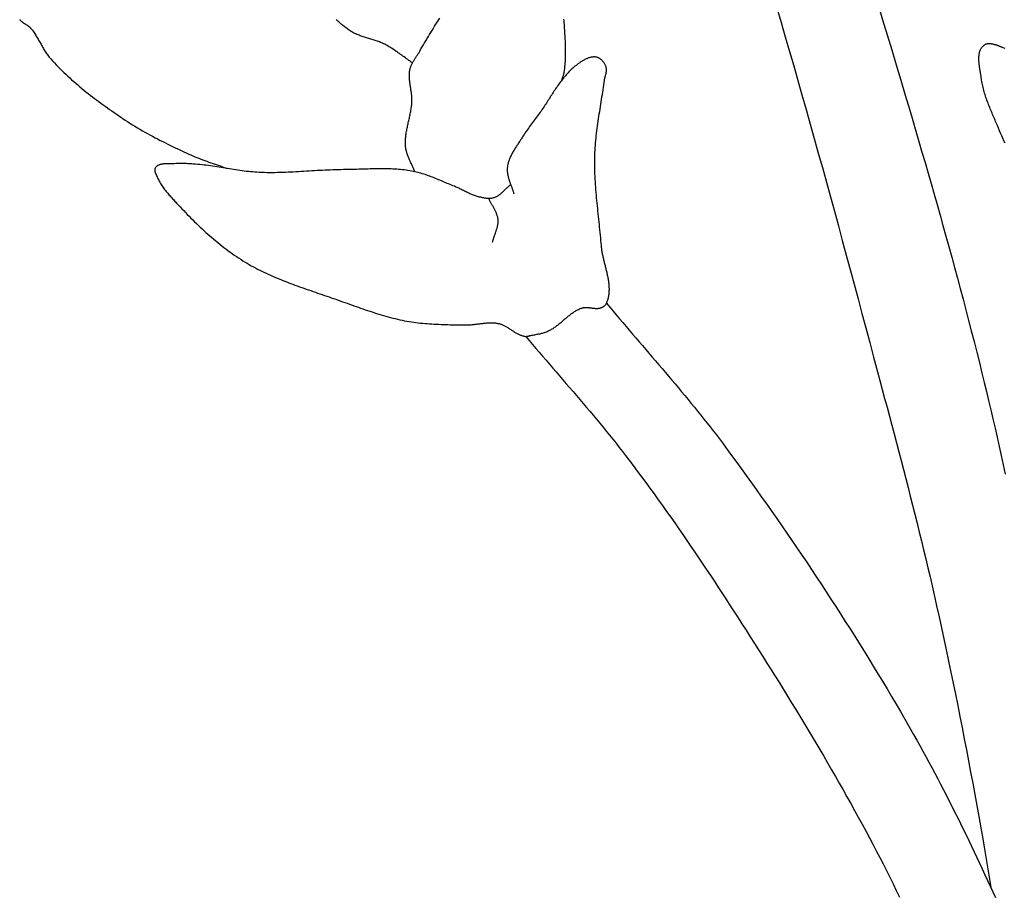
# Model space of a CAD drawing. Units: millimetres. Extents: x -395 to 256, y -254 to 303.
# Drawn here: x 71 to 96, y -23 to -2 of the extents above; entities that cross this region are included whole.
import ezdxf

# ---------------------------------------------------------------- set-up
doc = ezdxf.new("R2010")
doc.units = ezdxf.units.MM
doc.layers.add('Vector Layer 1', color=7, linetype='Continuous', lineweight=30)

msp = doc.modelspace()

# ---------------------------------------------------------------- linework, layer by layer
at = {"layer": 'Vector Layer 1', "color": 18, "lineweight": 30, "true_color": 0x000000, "extrusion": (0, 0, -1)}
for points in [[(-90.292, -1.223), (-90.399, -1.587), (-90.505, -1.951), (-90.611, -2.315), (-90.716, -2.68), (-90.82, -3.044), (-90.924, -3.409), (-91.027, -3.774), (-91.13, -4.139), (-91.233, -4.504), (-91.334, -4.87), (-91.436, -5.235), (-91.537, -5.601), (-91.637, -5.966), (-91.738, -6.332), (-91.837, -6.698), (-91.937, -7.064), (-92.036, -7.43), (-92.135, -7.796), (-92.234, -8.163), (-92.332, -8.529), (-92.43, -8.895), (-92.528, -9.262), (-92.626, -9.628), (-92.724, -9.995), (-92.821, -10.361), (-92.821, -10.361), (-92.881, -10.585), (-92.94, -10.808), (-93, -11.031), (-93.059, -11.255), (-93.118, -11.478), (-93.178, -11.702), (-93.237, -11.925), (-93.296, -12.149), (-93.355, -12.373), (-93.413, -12.596), (-93.471, -12.82), (-93.529, -13.044), (-93.587, -13.268), (-93.644, -13.492), (-93.701, -13.716), (-93.758, -13.94), (-93.814, -14.164), (-93.869, -14.389), (-93.924, -14.613), (-93.979, -14.838), (-94.033, -15.063), (-94.086, -15.288), (-94.139, -15.513), (-94.191, -15.738), (-94.242, -15.964), (-94.242, -15.964), (-94.305, -16.241), (-94.366, -16.519), (-94.427, -16.796), (-94.488, -17.074), (-94.547, -17.352), (-94.606, -17.631), (-94.664, -17.909), (-94.722, -18.188), (-94.779, -18.466), (-94.835, -18.745), (-94.891, -19.024), (-94.946, -19.303), (-95, -19.582), (-95.054, -19.861), (-95.107, -20.141), (-95.159, -20.42), (-95.211, -20.7), (-95.263, -20.98), (-95.313, -21.259), (-95.364, -21.539), (-95.413, -21.819), (-95.462, -22.099), (-95.462, -22.099), (-95.497, -22.302), (-95.532, -22.504), (-95.566, -22.706), (-95.6, -22.908), (-95.634, -23.109), (-95.667, -23.311)], [(-92.834, -1.145), (-92.95, -1.523), (-93.064, -1.9), (-93.179, -2.278), (-93.292, -2.656), (-93.405, -3.034), (-93.518, -3.413), (-93.63, -3.791), (-93.63, -3.791), (-93.707, -4.054), (-93.784, -4.317), (-93.861, -4.58), (-93.937, -4.844), (-94.014, -5.107), (-94.09, -5.37), (-94.165, -5.634), (-94.24, -5.897), (-94.315, -6.161), (-94.39, -6.425), (-94.464, -6.689), (-94.537, -6.953), (-94.61, -7.217), (-94.683, -7.482), (-94.755, -7.746), (-94.827, -8.011), (-94.898, -8.275), (-94.968, -8.54), (-95.038, -8.805), (-95.108, -9.071), (-95.176, -9.336), (-95.244, -9.601), (-95.312, -9.867), (-95.378, -10.133), (-95.444, -10.399), (-95.444, -10.399), (-95.501, -10.629), (-95.556, -10.858), (-95.611, -11.088), (-95.665, -11.318), (-95.719, -11.548), (-95.772, -11.779), (-95.824, -12.009), (-95.876, -12.24), (-95.927, -12.47), (-95.978, -12.701), (-96.029, -12.932)], [(-81.204, -5.338), (-81.196, -5.318), (-81.188, -5.297), (-81.179, -5.277), (-81.17, -5.256), (-81.161, -5.236), (-81.152, -5.216), (-81.143, -5.196), (-81.133, -5.176), (-81.124, -5.156), (-81.114, -5.136), (-81.104, -5.115), (-81.095, -5.095), (-81.085, -5.075), (-81.076, -5.055), (-81.067, -5.035), (-81.058, -5.015), (-81.049, -4.994), (-81.04, -4.974), (-81.032, -4.953), (-81.024, -4.933), (-81.017, -4.912), (-81.009, -4.891), (-81.003, -4.87), (-80.996, -4.849), (-80.99, -4.828), (-80.985, -4.806), (-80.981, -4.785), (-80.976, -4.763), (-80.973, -4.741), (-80.97, -4.718), (-80.97, -4.718), (-80.968, -4.691), (-80.966, -4.663), (-80.965, -4.635), (-80.964, -4.608), (-80.965, -4.58), (-80.966, -4.552), (-80.967, -4.524), (-80.969, -4.497), (-80.972, -4.469), (-80.975, -4.441), (-80.978, -4.413), (-80.982, -4.385), (-80.987, -4.357), (-80.991, -4.329), (-80.996, -4.301), (-81.002, -4.273), (-81.007, -4.245), (-81.013, -4.217), (-81.019, -4.189), (-81.025, -4.161), (-81.031, -4.133), (-81.037, -4.105), (-81.044, -4.077), (-81.05, -4.049), (-81.057, -4.021), (-81.063, -3.992), (-81.069, -3.964), (-81.075, -3.936), (-81.081, -3.908), (-81.087, -3.88), (-81.092, -3.852), (-81.098, -3.824), (-81.103, -3.796), (-81.107, -3.767), (-81.111, -3.739), (-81.115, -3.711), (-81.119, -3.683), (-81.122, -3.655), (-81.124, -3.627), (-81.126, -3.599), (-81.128, -3.571), (-81.128, -3.571), (-81.128, -3.549), (-81.128, -3.526), (-81.128, -3.504), (-81.127, -3.482), (-81.126, -3.46), (-81.124, -3.438), (-81.122, -3.415), (-81.12, -3.393), (-81.117, -3.371), (-81.114, -3.349), (-81.111, -3.327), (-81.108, -3.305), (-81.104, -3.283), (-81.101, -3.261), (-81.097, -3.238), (-81.094, -3.216), (-81.09, -3.194), (-81.087, -3.172), (-81.083, -3.15), (-81.08, -3.128), (-81.077, -3.106), (-81.074, -3.084), (-81.072, -3.062), (-81.069, -3.04), (-81.067, -3.018), (-81.065, -2.996), (-81.064, -2.974), (-81.063, -2.952), (-81.063, -2.93), (-81.063, -2.908), (-81.064, -2.886), (-81.065, -2.864), (-81.067, -2.842), (-81.069, -2.82), (-81.072, -2.798), (-81.076, -2.776), (-81.081, -2.754), (-81.081, -2.754), (-81.085, -2.736), (-81.091, -2.718), (-81.096, -2.7), (-81.103, -2.683), (-81.11, -2.666), (-81.118, -2.649), (-81.126, -2.632), (-81.134, -2.615), (-81.143, -2.598), (-81.152, -2.582), (-81.162, -2.565), (-81.172, -2.549), (-81.182, -2.533), (-81.192, -2.517), (-81.202, -2.501), (-81.213, -2.484), (-81.224, -2.468), (-81.234, -2.452), (-81.245, -2.436), (-81.256, -2.42), (-81.266, -2.404), (-81.277, -2.388), (-81.287, -2.372), (-81.297, -2.356), (-81.307, -2.339), (-81.316, -2.323), (-81.326, -2.306), (-81.326, -2.306), (-81.355, -2.254), (-81.385, -2.201), (-81.416, -2.149), (-81.446, -2.097), (-81.477, -2.045), (-81.508, -1.993), (-81.54, -1.941), (-81.571, -1.889), (-81.603, -1.838), (-81.634, -1.786), (-81.666, -1.734), (-81.698, -1.683), (-81.73, -1.631), (-81.762, -1.58), (-81.794, -1.528), (-81.826, -1.477)], [(-84.938, -1.504), (-84.941, -1.55), (-84.944, -1.596), (-84.947, -1.642), (-84.95, -1.688), (-84.953, -1.733), (-84.956, -1.779), (-84.959, -1.825), (-84.962, -1.871), (-84.965, -1.917), (-84.967, -1.963), (-84.97, -2.008), (-84.972, -2.054), (-84.974, -2.1), (-84.975, -2.146), (-84.976, -2.192), (-84.977, -2.238), (-84.978, -2.284), (-84.978, -2.33), (-84.978, -2.375), (-84.977, -2.421), (-84.976, -2.467), (-84.974, -2.513), (-84.972, -2.559), (-84.969, -2.605), (-84.966, -2.651), (-84.962, -2.697), (-84.957, -2.743), (-84.952, -2.789), (-84.946, -2.834), (-84.946, -2.834), (-84.943, -2.85), (-84.94, -2.866), (-84.936, -2.881), (-84.932, -2.897), (-84.927, -2.912), (-84.923, -2.928), (-84.917, -2.943), (-84.912, -2.958), (-84.907, -2.974), (-84.901, -2.989), (-84.896, -3.004), (-84.891, -3.02), (-84.885, -3.035), (-84.881, -3.05)], [(-96.023, -4.623), (-95.996, -4.56), (-95.968, -4.497), (-95.941, -4.433), (-95.913, -4.369), (-95.886, -4.306), (-95.86, -4.242), (-95.833, -4.179), (-95.833, -4.179), (-95.818, -4.144), (-95.803, -4.109), (-95.788, -4.074), (-95.773, -4.038), (-95.758, -4.003), (-95.743, -3.968), (-95.728, -3.933), (-95.712, -3.898), (-95.697, -3.863), (-95.682, -3.827), (-95.668, -3.792), (-95.653, -3.757), (-95.638, -3.721), (-95.624, -3.686), (-95.61, -3.65), (-95.596, -3.615), (-95.583, -3.579), (-95.57, -3.543), (-95.557, -3.507), (-95.544, -3.472), (-95.532, -3.436), (-95.521, -3.4), (-95.51, -3.364), (-95.499, -3.328), (-95.489, -3.292), (-95.479, -3.255), (-95.47, -3.219), (-95.462, -3.183), (-95.454, -3.146), (-95.447, -3.11), (-95.44, -3.073), (-95.435, -3.037), (-95.43, -3), (-95.43, -3), (-95.428, -2.984), (-95.426, -2.969), (-95.423, -2.953), (-95.421, -2.937), (-95.419, -2.921), (-95.416, -2.905), (-95.413, -2.889), (-95.411, -2.872), (-95.408, -2.856), (-95.405, -2.839), (-95.402, -2.822), (-95.399, -2.805), (-95.397, -2.789), (-95.394, -2.772), (-95.391, -2.755), (-95.389, -2.738), (-95.386, -2.721), (-95.383, -2.703), (-95.381, -2.686), (-95.379, -2.669), (-95.377, -2.652), (-95.375, -2.635), (-95.373, -2.618), (-95.371, -2.601), (-95.37, -2.585), (-95.369, -2.568), (-95.368, -2.551), (-95.367, -2.534), (-95.366, -2.518), (-95.366, -2.502), (-95.366, -2.485), (-95.367, -2.469), (-95.367, -2.453), (-95.368, -2.438), (-95.37, -2.422), (-95.371, -2.406), (-95.373, -2.391), (-95.376, -2.376), (-95.379, -2.361), (-95.382, -2.347), (-95.386, -2.332), (-95.39, -2.318), (-95.394, -2.304), (-95.4, -2.291), (-95.405, -2.277), (-95.411, -2.264), (-95.418, -2.252), (-95.425, -2.239), (-95.433, -2.227), (-95.441, -2.216), (-95.45, -2.204), (-95.459, -2.193), (-95.47, -2.182), (-95.48, -2.172), (-95.492, -2.162), (-95.504, -2.153), (-95.504, -2.153), (-95.513, -2.146), (-95.522, -2.141), (-95.532, -2.136), (-95.542, -2.131), (-95.552, -2.128), (-95.563, -2.125), (-95.573, -2.122), (-95.584, -2.12), (-95.596, -2.118), (-95.607, -2.118), (-95.619, -2.117), (-95.631, -2.117), (-95.643, -2.117), (-95.655, -2.118), (-95.667, -2.119), (-95.679, -2.121), (-95.692, -2.123), (-95.704, -2.125), (-95.717, -2.128), (-95.73, -2.131), (-95.742, -2.134), (-95.755, -2.137), (-95.768, -2.141), (-95.781, -2.145), (-95.793, -2.149), (-95.806, -2.153), (-95.819, -2.157), (-95.831, -2.161), (-95.844, -2.166), (-95.856, -2.17), (-95.868, -2.175), (-95.88, -2.179), (-95.892, -2.184), (-95.904, -2.188), (-95.916, -2.193), (-95.927, -2.197), (-95.938, -2.202), (-95.938, -2.202), (-95.966, -2.213), (-95.993, -2.224), (-96.02, -2.237)], [(-83.054, -6.01), (-83.062, -6.026), (-83.069, -6.043), (-83.077, -6.059), (-83.086, -6.076), (-83.094, -6.092), (-83.103, -6.108), (-83.111, -6.124), (-83.12, -6.14), (-83.129, -6.156), (-83.138, -6.172), (-83.148, -6.188), (-83.157, -6.204), (-83.166, -6.22), (-83.175, -6.236), (-83.184, -6.252), (-83.192, -6.268), (-83.201, -6.285), (-83.209, -6.301), (-83.217, -6.317), (-83.225, -6.334), (-83.232, -6.35), (-83.24, -6.367), (-83.246, -6.384), (-83.253, -6.401), (-83.258, -6.418), (-83.264, -6.435), (-83.269, -6.452), (-83.273, -6.47), (-83.277, -6.488), (-83.28, -6.506), (-83.282, -6.524), (-83.284, -6.542), (-83.284, -6.542), (-83.285, -6.561), (-83.285, -6.579), (-83.285, -6.598), (-83.284, -6.616), (-83.282, -6.635), (-83.28, -6.653), (-83.277, -6.672), (-83.274, -6.69), (-83.27, -6.709), (-83.266, -6.727), (-83.261, -6.746), (-83.256, -6.764), (-83.251, -6.782), (-83.245, -6.801), (-83.239, -6.819), (-83.233, -6.838), (-83.227, -6.856), (-83.221, -6.875), (-83.214, -6.893), (-83.208, -6.911), (-83.201, -6.93), (-83.195, -6.948), (-83.188, -6.967), (-83.182, -6.985), (-83.176, -7.003), (-83.169, -7.022), (-83.164, -7.04), (-83.158, -7.059), (-83.152, -7.077), (-83.147, -7.095), (-83.143, -7.114)], [(-86.016, -8.643), (-86.097, -8.74), (-86.178, -8.837), (-86.259, -8.934), (-86.341, -9.031), (-86.423, -9.128), (-86.505, -9.225), (-86.587, -9.321), (-86.669, -9.418), (-86.751, -9.514), (-86.834, -9.61), (-86.916, -9.706), (-86.999, -9.802), (-87.081, -9.899), (-87.164, -9.995), (-87.246, -10.091), (-87.329, -10.187), (-87.411, -10.283), (-87.493, -10.38), (-87.575, -10.476), (-87.657, -10.573), (-87.739, -10.67), (-87.82, -10.767), (-87.902, -10.864), (-87.983, -10.961), (-88.063, -11.059), (-88.144, -11.157), (-88.224, -11.255), (-88.303, -11.353), (-88.383, -11.452), (-88.462, -11.551), (-88.54, -11.65), (-88.618, -11.75), (-88.696, -11.85), (-88.773, -11.95), (-88.849, -12.051), (-88.925, -12.152), (-89.001, -12.254), (-89.001, -12.254), (-89.132, -12.432), (-89.263, -12.611), (-89.393, -12.79), (-89.523, -12.969), (-89.652, -13.149), (-89.781, -13.329), (-89.909, -13.51), (-90.037, -13.691), (-90.164, -13.872), (-90.291, -14.053), (-90.417, -14.235), (-90.543, -14.417), (-90.669, -14.6), (-90.794, -14.783), (-90.918, -14.966), (-91.042, -15.15), (-91.165, -15.334), (-91.288, -15.519), (-91.41, -15.704), (-91.531, -15.889), (-91.652, -16.074), (-91.773, -16.26), (-91.893, -16.446), (-92.012, -16.633), (-92.131, -16.82), (-92.249, -17.007), (-92.367, -17.195), (-92.483, -17.383), (-92.6, -17.572), (-92.715, -17.76), (-92.831, -17.95), (-92.945, -18.139), (-93.059, -18.329), (-93.172, -18.519), (-93.285, -18.71), (-93.396, -18.901), (-93.508, -19.093), (-93.618, -19.284), (-93.728, -19.477), (-93.728, -19.477), (-93.806, -19.614), (-93.883, -19.752), (-93.96, -19.89), (-94.035, -20.029), (-94.111, -20.168), (-94.185, -20.307), (-94.26, -20.446), (-94.333, -20.586), (-94.406, -20.726), (-94.479, -20.867), (-94.551, -21.007), (-94.622, -21.148), (-94.693, -21.289), (-94.764, -21.431), (-94.834, -21.572), (-94.904, -21.714), (-94.974, -21.856), (-95.043, -21.998), (-95.112, -22.14), (-95.181, -22.283), (-95.249, -22.425), (-95.317, -22.568), (-95.385, -22.711), (-95.452, -22.854), (-95.52, -22.997), (-95.587, -23.14), (-95.654, -23.284), (-95.721, -23.427), (-95.788, -23.57)], [(-83.991, -9.476), (-84.074, -9.576), (-84.158, -9.675), (-84.242, -9.775), (-84.326, -9.874), (-84.411, -9.973), (-84.495, -10.072), (-84.58, -10.171), (-84.665, -10.269), (-84.749, -10.368), (-84.834, -10.466), (-84.919, -10.565), (-85.004, -10.664), (-85.089, -10.762), (-85.173, -10.861), (-85.258, -10.96), (-85.342, -11.059), (-85.427, -11.158), (-85.511, -11.257), (-85.595, -11.356), (-85.678, -11.456), (-85.762, -11.556), (-85.845, -11.656), (-85.927, -11.756), (-86.01, -11.857), (-86.092, -11.958), (-86.173, -12.059), (-86.254, -12.16), (-86.335, -12.262), (-86.415, -12.365), (-86.494, -12.468), (-86.573, -12.571), (-86.573, -12.571), (-86.681, -12.714), (-86.788, -12.857), (-86.895, -13), (-87.001, -13.144), (-87.106, -13.288), (-87.211, -13.433), (-87.316, -13.578), (-87.42, -13.723), (-87.523, -13.869), (-87.626, -14.015), (-87.729, -14.162), (-87.831, -14.308), (-87.932, -14.455), (-88.034, -14.603), (-88.134, -14.751), (-88.235, -14.898), (-88.335, -15.047), (-88.435, -15.195), (-88.534, -15.344), (-88.633, -15.493), (-88.731, -15.642), (-88.83, -15.791), (-88.928, -15.941), (-89.025, -16.091), (-89.123, -16.241), (-89.22, -16.391), (-89.317, -16.541), (-89.413, -16.691), (-89.413, -16.691), (-89.519, -16.856), (-89.624, -17.021), (-89.729, -17.186), (-89.834, -17.351), (-89.939, -17.516), (-90.043, -17.682), (-90.147, -17.848), (-90.251, -18.013), (-90.355, -18.18), (-90.458, -18.346), (-90.561, -18.512), (-90.664, -18.679), (-90.766, -18.846), (-90.868, -19.013), (-90.969, -19.18), (-91.07, -19.348), (-91.171, -19.516), (-91.271, -19.684), (-91.371, -19.852), (-91.47, -20.021), (-91.568, -20.19), (-91.667, -20.359), (-91.764, -20.529), (-91.861, -20.699), (-91.958, -20.869), (-92.054, -21.039), (-92.149, -21.21), (-92.244, -21.381), (-92.338, -21.553), (-92.432, -21.725), (-92.524, -21.897), (-92.617, -22.069), (-92.617, -22.069), (-92.703, -22.233), (-92.79, -22.398), (-92.875, -22.563), (-92.96, -22.728), (-93.044, -22.893), (-93.128, -23.059), (-93.211, -23.225), (-93.293, -23.392), (-93.375, -23.558)]]:
    msp.add_lwpolyline(points, dxfattribs=at)
at = {"layer": 'Vector Layer 1', "color": 18, "lineweight": 30, "true_color": 0x000000}
for points in [[(71.277, -1.514), (71.283, -1.522), (71.29, -1.53), (71.297, -1.538), (71.304, -1.546), (71.312, -1.553), (71.32, -1.56), (71.329, -1.567), (71.338, -1.574), (71.347, -1.581), (71.356, -1.587), (71.365, -1.594), (71.375, -1.6), (71.384, -1.607), (71.394, -1.613), (71.404, -1.619), (71.414, -1.625), (71.424, -1.631), (71.434, -1.638), (71.444, -1.644), (71.454, -1.65), (71.463, -1.657), (71.473, -1.663), (71.483, -1.67), (71.492, -1.676), (71.501, -1.683), (71.51, -1.69), (71.519, -1.697), (71.527, -1.705), (71.536, -1.712), (71.544, -1.72), (71.551, -1.728), (71.558, -1.736), (71.558, -1.736), (71.577, -1.759), (71.595, -1.782), (71.612, -1.806), (71.629, -1.83), (71.646, -1.854), (71.662, -1.879), (71.678, -1.904), (71.693, -1.929), (71.709, -1.954), (71.724, -1.98), (71.739, -2.006), (71.753, -2.032), (71.768, -2.057), (71.783, -2.083), (71.797, -2.109), (71.812, -2.135), (71.827, -2.161), (71.841, -2.187), (71.856, -2.213), (71.871, -2.239), (71.886, -2.264), (71.902, -2.289), (71.918, -2.315), (71.934, -2.339), (71.95, -2.364), (71.967, -2.388), (71.984, -2.412), (72.002, -2.435), (72.02, -2.458), (72.038, -2.481), (72.058, -2.503), (72.058, -2.503), (72.103, -2.553), (72.148, -2.603), (72.195, -2.651), (72.242, -2.7), (72.289, -2.748), (72.337, -2.795), (72.385, -2.842), (72.434, -2.889), (72.483, -2.935), (72.532, -2.98), (72.582, -3.025), (72.633, -3.07), (72.683, -3.114), (72.734, -3.158), (72.786, -3.201), (72.838, -3.244), (72.89, -3.287), (72.942, -3.329), (72.995, -3.371), (73.048, -3.413), (73.102, -3.454), (73.155, -3.495), (73.209, -3.535), (73.263, -3.575), (73.317, -3.615), (73.372, -3.655), (73.426, -3.694), (73.481, -3.733), (73.536, -3.772), (73.591, -3.811), (73.647, -3.849), (73.702, -3.887), (73.758, -3.925), (73.813, -3.963), (73.869, -4.001), (73.925, -4.038), (73.925, -4.038), (73.985, -4.078), (74.046, -4.118), (74.108, -4.156), (74.169, -4.195), (74.232, -4.232), (74.294, -4.269), (74.357, -4.306), (74.42, -4.342), (74.483, -4.378), (74.547, -4.413), (74.611, -4.448), (74.675, -4.482), (74.74, -4.515), (74.805, -4.549), (74.87, -4.582), (74.935, -4.614), (75, -4.647), (75.066, -4.679), (75.131, -4.71), (75.197, -4.742), (75.263, -4.773), (75.329, -4.803), (75.395, -4.834), (75.461, -4.864), (75.527, -4.895), (75.527, -4.895), (75.577, -4.916), (75.626, -4.938), (75.676, -4.959), (75.726, -4.979), (75.777, -4.999), (75.827, -5.018), (75.878, -5.037), (75.929, -5.056), (75.979, -5.074), (76.03, -5.093), (76.081, -5.111), (76.133, -5.129), (76.184, -5.147), (76.235, -5.165), (76.286, -5.183), (76.337, -5.201), (76.388, -5.219), (76.438, -5.238), (76.489, -5.257)], [(81.142, -2.601), (81.111, -2.581), (81.081, -2.56), (81.051, -2.539), (81.021, -2.518), (80.991, -2.497), (80.962, -2.475), (80.932, -2.454), (80.902, -2.432), (80.873, -2.411), (80.843, -2.39), (80.813, -2.368), (80.783, -2.347), (80.753, -2.326), (80.723, -2.306), (80.693, -2.285), (80.663, -2.265), (80.632, -2.245), (80.601, -2.226), (80.57, -2.207), (80.539, -2.188), (80.507, -2.17), (80.475, -2.152), (80.443, -2.136), (80.443, -2.136), (80.417, -2.123), (80.392, -2.111), (80.366, -2.1), (80.34, -2.089), (80.314, -2.078), (80.287, -2.068), (80.26, -2.059), (80.233, -2.05), (80.207, -2.041), (80.179, -2.032), (80.152, -2.023), (80.125, -2.015), (80.098, -2.007), (80.07, -1.998), (80.043, -1.99), (80.016, -1.982), (79.988, -1.974), (79.961, -1.965), (79.934, -1.957), (79.907, -1.948), (79.88, -1.939), (79.853, -1.93), (79.827, -1.92), (79.8, -1.91), (79.774, -1.9), (79.748, -1.889), (79.722, -1.877), (79.697, -1.865), (79.671, -1.853), (79.646, -1.839), (79.646, -1.839), (79.622, -1.826), (79.599, -1.812), (79.575, -1.797), (79.552, -1.782), (79.529, -1.766), (79.506, -1.75), (79.484, -1.734), (79.462, -1.717), (79.44, -1.7), (79.418, -1.683), (79.396, -1.665), (79.375, -1.647), (79.354, -1.629), (79.333, -1.61), (79.311, -1.592), (79.29, -1.573), (79.27, -1.554), (79.249, -1.536), (79.228, -1.517)], [(83.991, -9.476), (84.015, -9.47), (84.04, -9.465), (84.065, -9.46), (84.089, -9.455), (84.114, -9.45), (84.139, -9.445), (84.163, -9.441), (84.188, -9.436), (84.213, -9.432), (84.238, -9.427), (84.262, -9.422), (84.287, -9.417), (84.312, -9.412), (84.336, -9.407), (84.361, -9.401), (84.385, -9.395), (84.409, -9.389), (84.433, -9.382), (84.457, -9.374), (84.481, -9.366), (84.505, -9.357), (84.528, -9.348), (84.552, -9.338), (84.552, -9.338), (84.573, -9.328), (84.593, -9.318), (84.613, -9.307), (84.634, -9.296), (84.653, -9.284), (84.673, -9.272), (84.693, -9.259), (84.712, -9.246), (84.731, -9.232), (84.75, -9.218), (84.769, -9.204), (84.788, -9.19), (84.806, -9.175), (84.825, -9.16), (84.843, -9.145), (84.862, -9.13), (84.88, -9.114), (84.898, -9.099), (84.916, -9.083), (84.935, -9.068), (84.953, -9.052), (84.971, -9.037), (84.989, -9.021), (85.007, -9.006), (85.026, -8.99), (85.044, -8.975), (85.062, -8.96), (85.081, -8.945), (85.099, -8.931), (85.118, -8.916), (85.137, -8.902), (85.156, -8.889), (85.175, -8.875), (85.194, -8.863), (85.214, -8.85), (85.233, -8.838), (85.253, -8.826), (85.273, -8.815), (85.293, -8.805), (85.314, -8.795), (85.334, -8.785), (85.355, -8.777), (85.377, -8.769), (85.398, -8.761), (85.398, -8.761), (85.411, -8.757), (85.425, -8.754), (85.438, -8.751), (85.452, -8.749), (85.465, -8.748), (85.479, -8.747), (85.492, -8.747), (85.506, -8.746), (85.52, -8.747), (85.533, -8.748), (85.547, -8.749), (85.561, -8.75), (85.575, -8.751), (85.588, -8.753), (85.602, -8.755), (85.616, -8.757), (85.63, -8.758), (85.644, -8.76), (85.658, -8.762), (85.671, -8.764), (85.685, -8.766), (85.699, -8.767), (85.713, -8.769), (85.726, -8.77), (85.74, -8.771), (85.754, -8.771), (85.767, -8.771), (85.781, -8.771), (85.794, -8.77), (85.808, -8.769), (85.821, -8.767), (85.835, -8.765), (85.848, -8.762), (85.861, -8.758), (85.874, -8.754), (85.874, -8.754), (85.884, -8.75), (85.893, -8.746), (85.902, -8.742), (85.912, -8.738), (85.921, -8.733), (85.93, -8.728), (85.939, -8.723), (85.948, -8.717), (85.957, -8.711), (85.965, -8.705), (85.973, -8.698), (85.981, -8.692), (85.988, -8.684), (85.995, -8.677), (86.001, -8.669), (86.007, -8.66), (86.012, -8.652), (86.016, -8.643), (86.016, -8.643), (86.026, -8.62), (86.034, -8.598), (86.042, -8.575), (86.049, -8.552), (86.056, -8.529), (86.062, -8.507), (86.067, -8.484), (86.071, -8.461), (86.075, -8.438), (86.078, -8.415), (86.081, -8.391), (86.083, -8.368), (86.084, -8.345), (86.085, -8.321), (86.086, -8.298), (86.086, -8.275), (86.085, -8.251), (86.084, -8.228), (86.083, -8.204), (86.081, -8.18), (86.079, -8.157), (86.076, -8.133), (86.073, -8.109), (86.07, -8.085), (86.066, -8.062), (86.062, -8.038), (86.058, -8.014), (86.053, -7.99), (86.048, -7.966), (86.043, -7.942), (86.038, -7.918), (86.033, -7.894), (86.027, -7.87), (86.022, -7.846), (86.016, -7.822), (86.01, -7.798), (86.004, -7.774), (85.998, -7.75), (85.992, -7.725), (85.986, -7.701), (85.979, -7.677), (85.973, -7.653), (85.967, -7.629), (85.961, -7.605), (85.955, -7.581), (85.949, -7.557), (85.944, -7.533), (85.938, -7.509), (85.932, -7.484), (85.927, -7.46), (85.922, -7.436), (85.917, -7.412), (85.912, -7.388), (85.908, -7.364), (85.904, -7.341), (85.9, -7.317), (85.896, -7.293), (85.893, -7.269), (85.89, -7.245), (85.888, -7.221), (85.886, -7.198), (85.886, -7.198), (85.88, -7.131), (85.874, -7.064), (85.868, -6.997), (85.862, -6.93), (85.855, -6.863), (85.849, -6.796), (85.842, -6.73), (85.835, -6.663), (85.828, -6.596), (85.821, -6.529), (85.814, -6.462), (85.806, -6.396), (85.799, -6.329), (85.793, -6.262), (85.786, -6.195), (85.779, -6.128), (85.773, -6.061), (85.767, -5.995), (85.761, -5.928), (85.755, -5.861), (85.749, -5.794), (85.744, -5.727), (85.74, -5.66), (85.735, -5.593), (85.732, -5.525), (85.728, -5.458), (85.725, -5.391), (85.723, -5.324), (85.721, -5.256), (85.72, -5.189), (85.72, -5.122), (85.72, -5.054), (85.721, -4.987), (85.722, -4.919), (85.722, -4.919), (85.724, -4.858), (85.727, -4.797), (85.731, -4.736), (85.735, -4.675), (85.74, -4.614), (85.745, -4.554), (85.751, -4.493), (85.758, -4.432), (85.765, -4.371), (85.772, -4.31), (85.78, -4.249), (85.788, -4.188), (85.797, -4.128), (85.806, -4.067), (85.815, -4.006), (85.824, -3.945), (85.833, -3.884), (85.843, -3.823), (85.853, -3.763), (85.863, -3.702), (85.872, -3.641), (85.882, -3.58), (85.892, -3.519), (85.901, -3.458), (85.911, -3.398), (85.92, -3.337), (85.929, -3.276), (85.938, -3.215), (85.947, -3.154), (85.955, -3.093), (85.963, -3.033), (85.963, -3.033), (85.965, -3.02), (85.967, -3.008), (85.97, -2.996), (85.973, -2.984), (85.976, -2.972), (85.979, -2.959), (85.982, -2.947), (85.986, -2.935), (85.989, -2.922), (85.992, -2.91), (85.996, -2.898), (85.999, -2.885), (86.002, -2.873), (86.005, -2.861), (86.007, -2.848), (86.01, -2.836), (86.012, -2.824), (86.013, -2.812), (86.015, -2.8), (86.015, -2.788), (86.016, -2.776), (86.015, -2.765), (86.014, -2.753), (86.013, -2.741), (86.01, -2.73), (86.007, -2.719), (86.007, -2.719), (86.003, -2.706), (85.999, -2.693), (85.994, -2.681), (85.989, -2.669), (85.983, -2.656), (85.977, -2.644), (85.97, -2.632), (85.964, -2.62), (85.956, -2.608), (85.949, -2.597), (85.941, -2.586), (85.933, -2.575), (85.924, -2.564), (85.915, -2.554), (85.906, -2.544), (85.896, -2.535), (85.887, -2.525), (85.876, -2.517), (85.866, -2.509), (85.855, -2.501), (85.844, -2.494), (85.833, -2.487), (85.822, -2.481), (85.81, -2.475), (85.798, -2.47), (85.786, -2.466), (85.774, -2.463), (85.762, -2.46), (85.762, -2.46), (85.747, -2.457), (85.732, -2.455), (85.717, -2.454), (85.702, -2.454), (85.686, -2.454), (85.671, -2.456), (85.656, -2.457), (85.641, -2.46), (85.626, -2.462), (85.61, -2.466), (85.595, -2.47), (85.58, -2.474), (85.565, -2.48), (85.549, -2.485), (85.534, -2.491), (85.519, -2.497), (85.504, -2.504), (85.489, -2.511), (85.474, -2.519), (85.459, -2.527), (85.444, -2.535), (85.429, -2.543), (85.415, -2.552), (85.4, -2.561), (85.386, -2.57), (85.371, -2.58), (85.357, -2.589), (85.343, -2.599), (85.329, -2.608), (85.315, -2.618), (85.302, -2.628), (85.288, -2.638), (85.275, -2.648), (85.262, -2.658), (85.249, -2.668), (85.249, -2.668), (85.223, -2.689), (85.196, -2.71), (85.171, -2.732), (85.145, -2.755), (85.121, -2.778), (85.096, -2.802), (85.072, -2.826), (85.049, -2.85), (85.026, -2.875), (85.003, -2.901), (84.981, -2.926), (84.959, -2.952), (84.937, -2.979), (84.915, -3.006), (84.894, -3.033), (84.873, -3.06), (84.853, -3.088), (84.832, -3.116), (84.812, -3.144), (84.792, -3.172), (84.772, -3.201), (84.753, -3.229), (84.733, -3.258), (84.714, -3.287), (84.695, -3.316), (84.676, -3.346), (84.657, -3.375), (84.638, -3.404), (84.619, -3.434), (84.6, -3.463), (84.581, -3.493), (84.563, -3.522), (84.544, -3.552), (84.525, -3.581), (84.506, -3.611), (84.487, -3.64), (84.468, -3.669), (84.449, -3.698), (84.429, -3.727), (84.41, -3.756), (84.39, -3.785), (84.371, -3.813), (84.351, -3.841), (84.33, -3.869), (84.31, -3.897), (84.31, -3.897), (84.285, -3.931), (84.26, -3.964), (84.235, -3.997), (84.21, -4.03), (84.184, -4.064), (84.159, -4.097), (84.134, -4.13), (84.109, -4.164), (84.084, -4.197), (84.06, -4.231), (84.036, -4.265), (84.012, -4.299), (83.988, -4.333), (83.965, -4.368), (83.943, -4.403), (83.921, -4.439), (83.921, -4.439), (83.908, -4.459), (83.896, -4.479), (83.883, -4.499), (83.87, -4.52), (83.857, -4.54), (83.843, -4.56), (83.83, -4.58), (83.816, -4.601), (83.803, -4.621), (83.79, -4.641), (83.776, -4.662), (83.763, -4.682), (83.75, -4.703), (83.736, -4.723), (83.723, -4.744), (83.71, -4.765), (83.698, -4.785), (83.685, -4.806), (83.673, -4.827), (83.661, -4.848), (83.649, -4.869), (83.638, -4.89), (83.627, -4.911), (83.616, -4.933), (83.606, -4.954), (83.596, -4.976), (83.587, -4.997), (83.578, -5.019), (83.57, -5.041), (83.562, -5.063), (83.555, -5.085), (83.548, -5.108), (83.542, -5.13), (83.536, -5.153), (83.532, -5.176), (83.528, -5.198), (83.524, -5.222), (83.524, -5.222), (83.522, -5.241), (83.521, -5.26), (83.52, -5.28), (83.52, -5.299), (83.521, -5.318), (83.522, -5.337), (83.524, -5.356), (83.527, -5.375), (83.53, -5.394), (83.533, -5.412), (83.537, -5.431), (83.541, -5.45), (83.546, -5.468), (83.551, -5.487), (83.556, -5.505), (83.561, -5.524), (83.567, -5.542), (83.573, -5.561), (83.58, -5.579), (83.586, -5.597), (83.593, -5.616), (83.599, -5.634), (83.606, -5.652), (83.613, -5.671), (83.619, -5.689), (83.626, -5.707), (83.633, -5.725), (83.639, -5.744), (83.646, -5.762), (83.652, -5.781), (83.658, -5.799), (83.664, -5.817), (83.669, -5.836), (83.675, -5.854), (83.68, -5.873), (83.684, -5.891)], [(83.609, -5.66), (83.595, -5.671), (83.582, -5.682), (83.568, -5.694), (83.555, -5.705), (83.542, -5.717), (83.529, -5.73), (83.516, -5.742), (83.503, -5.754), (83.49, -5.767), (83.477, -5.779), (83.465, -5.792), (83.452, -5.804), (83.439, -5.817), (83.426, -5.829), (83.413, -5.841), (83.4, -5.854), (83.387, -5.865), (83.373, -5.877), (83.36, -5.889), (83.347, -5.9), (83.333, -5.91), (83.319, -5.921), (83.305, -5.931), (83.291, -5.94), (83.277, -5.949), (83.262, -5.958), (83.247, -5.966), (83.232, -5.973), (83.217, -5.98), (83.201, -5.986), (83.185, -5.992), (83.185, -5.992), (83.17, -5.996), (83.154, -6), (83.139, -6.003), (83.123, -6.006), (83.107, -6.008), (83.092, -6.009), (83.076, -6.01), (83.06, -6.01), (83.044, -6.01), (83.028, -6.009), (83.012, -6.008), (82.997, -6.006), (82.981, -6.004), (82.965, -6.002), (82.949, -6), (82.933, -5.997), (82.918, -5.994), (82.902, -5.991), (82.886, -5.987), (82.871, -5.984), (82.855, -5.98), (82.84, -5.976), (82.825, -5.973), (82.809, -5.969), (82.794, -5.965), (82.794, -5.965), (82.77, -5.959), (82.746, -5.952), (82.722, -5.944), (82.698, -5.936), (82.674, -5.928), (82.651, -5.918), (82.628, -5.909), (82.605, -5.899), (82.582, -5.889), (82.559, -5.878), (82.536, -5.867), (82.514, -5.856), (82.491, -5.845), (82.469, -5.834), (82.446, -5.822), (82.424, -5.811), (82.401, -5.799), (82.379, -5.788), (82.356, -5.776), (82.334, -5.765), (82.311, -5.754), (82.288, -5.743), (82.265, -5.733), (82.242, -5.723), (82.219, -5.713), (82.196, -5.703), (82.196, -5.703), (82.159, -5.689), (82.123, -5.674), (82.086, -5.659), (82.05, -5.644), (82.013, -5.629), (81.977, -5.613), (81.941, -5.598), (81.904, -5.583), (81.868, -5.567), (81.831, -5.552), (81.795, -5.537), (81.758, -5.522), (81.722, -5.507), (81.685, -5.493), (81.648, -5.478), (81.611, -5.464), (81.574, -5.45), (81.537, -5.437), (81.5, -5.424), (81.463, -5.411), (81.425, -5.399), (81.388, -5.387), (81.35, -5.376), (81.312, -5.365), (81.274, -5.355), (81.236, -5.346), (81.197, -5.337), (81.158, -5.329), (81.12, -5.321), (81.12, -5.321), (81.073, -5.313), (81.027, -5.306), (80.98, -5.299), (80.933, -5.293), (80.886, -5.288), (80.84, -5.283), (80.792, -5.279), (80.745, -5.276), (80.698, -5.273), (80.651, -5.27), (80.603, -5.268), (80.556, -5.266), (80.508, -5.265), (80.461, -5.264), (80.413, -5.264), (80.366, -5.264), (80.318, -5.264), (80.27, -5.264), (80.222, -5.265), (80.174, -5.266), (80.126, -5.267), (80.079, -5.268), (80.031, -5.269), (79.983, -5.271), (79.935, -5.272), (79.887, -5.274), (79.839, -5.275), (79.791, -5.277), (79.743, -5.278), (79.695, -5.28), (79.647, -5.281), (79.6, -5.282), (79.552, -5.284), (79.504, -5.284), (79.456, -5.285), (79.409, -5.285), (79.409, -5.285), (79.343, -5.286), (79.276, -5.287), (79.21, -5.289), (79.144, -5.291), (79.078, -5.294), (79.011, -5.296), (78.945, -5.299), (78.879, -5.303), (78.812, -5.306), (78.746, -5.31), (78.68, -5.314), (78.613, -5.318), (78.547, -5.322), (78.48, -5.326), (78.414, -5.33), (78.348, -5.334), (78.281, -5.338), (78.215, -5.342), (78.149, -5.345), (78.082, -5.349), (78.016, -5.352), (77.95, -5.354), (77.884, -5.357), (77.817, -5.359), (77.751, -5.36), (77.685, -5.361), (77.619, -5.362), (77.553, -5.362), (77.487, -5.361), (77.421, -5.36), (77.355, -5.358), (77.289, -5.355), (77.289, -5.355), (77.236, -5.352), (77.182, -5.348), (77.128, -5.344), (77.075, -5.339), (77.022, -5.334), (76.968, -5.328), (76.915, -5.321), (76.862, -5.314), (76.809, -5.307), (76.756, -5.299), (76.703, -5.291), (76.65, -5.283), (76.597, -5.275), (76.545, -5.266), (76.492, -5.257), (76.439, -5.249), (76.386, -5.24), (76.333, -5.231), (76.28, -5.223), (76.227, -5.215), (76.175, -5.206), (76.122, -5.198), (76.069, -5.191), (76.015, -5.183), (75.962, -5.176), (75.909, -5.17), (75.856, -5.164), (75.803, -5.158), (75.749, -5.153), (75.696, -5.149), (75.696, -5.149), (75.663, -5.146), (75.63, -5.144), (75.597, -5.141), (75.564, -5.139), (75.531, -5.137), (75.498, -5.135), (75.464, -5.133), (75.431, -5.131), (75.398, -5.13), (75.365, -5.13), (75.332, -5.129), (75.299, -5.13), (75.265, -5.131), (75.232, -5.132), (75.199, -5.134), (75.166, -5.137), (75.166, -5.137), (75.154, -5.138), (75.142, -5.139), (75.13, -5.14), (75.118, -5.14), (75.105, -5.14), (75.093, -5.14), (75.08, -5.14), (75.067, -5.14), (75.054, -5.14), (75.042, -5.14), (75.029, -5.14), (75.016, -5.14), (75.003, -5.14), (74.989, -5.14), (74.976, -5.14), (74.963, -5.14), (74.95, -5.14), (74.938, -5.14), (74.925, -5.141), (74.912, -5.141), (74.899, -5.142), (74.887, -5.143), (74.874, -5.144), (74.862, -5.146), (74.85, -5.148), (74.838, -5.15), (74.826, -5.152), (74.814, -5.155), (74.803, -5.158), (74.792, -5.162), (74.781, -5.166), (74.77, -5.17), (74.76, -5.175), (74.75, -5.18), (74.74, -5.186), (74.731, -5.192), (74.722, -5.199), (74.713, -5.207), (74.705, -5.215), (74.697, -5.223), (74.689, -5.232), (74.682, -5.242), (74.682, -5.242), (74.678, -5.249), (74.675, -5.256), (74.672, -5.263), (74.67, -5.27), (74.669, -5.277), (74.668, -5.285), (74.668, -5.293), (74.668, -5.3), (74.668, -5.308), (74.669, -5.316), (74.671, -5.324), (74.673, -5.332), (74.675, -5.34), (74.677, -5.347), (74.68, -5.355), (74.683, -5.363), (74.686, -5.371), (74.689, -5.379), (74.692, -5.387), (74.695, -5.395), (74.699, -5.402), (74.702, -5.41), (74.705, -5.417), (74.709, -5.425), (74.712, -5.432), (74.715, -5.439), (74.715, -5.439), (74.727, -5.467), (74.74, -5.495), (74.754, -5.523), (74.768, -5.55), (74.782, -5.577), (74.798, -5.603), (74.813, -5.63), (74.83, -5.656), (74.846, -5.681), (74.864, -5.707), (74.881, -5.732), (74.899, -5.756), (74.917, -5.781), (74.936, -5.805), (74.955, -5.83), (74.974, -5.853), (74.994, -5.877), (75.014, -5.901), (75.033, -5.924), (75.054, -5.947), (75.074, -5.97), (75.094, -5.993), (75.115, -6.016), (75.136, -6.038), (75.156, -6.061), (75.177, -6.083), (75.198, -6.106), (75.219, -6.128), (75.24, -6.15), (75.26, -6.172), (75.26, -6.172), (75.305, -6.22), (75.35, -6.267), (75.395, -6.315), (75.44, -6.362), (75.486, -6.408), (75.531, -6.455), (75.577, -6.501), (75.624, -6.547), (75.67, -6.593), (75.717, -6.639), (75.764, -6.684), (75.811, -6.729), (75.859, -6.774), (75.907, -6.818), (75.955, -6.862), (76.004, -6.905), (76.053, -6.949), (76.102, -6.991), (76.152, -7.034), (76.201, -7.076), (76.252, -7.117), (76.302, -7.158), (76.353, -7.198), (76.404, -7.238), (76.456, -7.278), (76.508, -7.317), (76.56, -7.355), (76.613, -7.393), (76.666, -7.43), (76.72, -7.467), (76.774, -7.503), (76.828, -7.538), (76.883, -7.573), (76.938, -7.607), (76.938, -7.607), (76.989, -7.638), (77.041, -7.668), (77.093, -7.698), (77.145, -7.727), (77.198, -7.755), (77.251, -7.783), (77.304, -7.81), (77.358, -7.836), (77.412, -7.863), (77.466, -7.888), (77.52, -7.913), (77.575, -7.938), (77.63, -7.962), (77.685, -7.986), (77.74, -8.009), (77.796, -8.032), (77.852, -8.055), (77.907, -8.077), (77.963, -8.099), (78.02, -8.121), (78.076, -8.142), (78.133, -8.163), (78.189, -8.184), (78.246, -8.205), (78.303, -8.225), (78.36, -8.246), (78.417, -8.266), (78.474, -8.286), (78.531, -8.305), (78.588, -8.325), (78.645, -8.345), (78.702, -8.364), (78.759, -8.384), (78.816, -8.403), (78.874, -8.423), (78.931, -8.443), (78.988, -8.462), (79.045, -8.482), (79.102, -8.502), (79.159, -8.521), (79.215, -8.541), (79.272, -8.561), (79.272, -8.561), (79.329, -8.582), (79.385, -8.602), (79.442, -8.622), (79.499, -8.643), (79.556, -8.663), (79.613, -8.684), (79.669, -8.704), (79.726, -8.724), (79.783, -8.744), (79.84, -8.764), (79.897, -8.784), (79.954, -8.804), (80.012, -8.823), (80.069, -8.842), (80.126, -8.861), (80.184, -8.879), (80.241, -8.897), (80.299, -8.915), (80.357, -8.933), (80.415, -8.95), (80.473, -8.966), (80.531, -8.982), (80.589, -8.998), (80.648, -9.013), (80.707, -9.027), (80.765, -9.041), (80.824, -9.054), (80.884, -9.067), (80.943, -9.079), (81.003, -9.09), (81.003, -9.09), (81.059, -9.099), (81.115, -9.109), (81.172, -9.117), (81.229, -9.125), (81.285, -9.132), (81.342, -9.138), (81.399, -9.144), (81.457, -9.149), (81.514, -9.154), (81.571, -9.159), (81.629, -9.162), (81.686, -9.166), (81.744, -9.169), (81.801, -9.171), (81.859, -9.174), (81.917, -9.176), (81.975, -9.177), (82.032, -9.179), (82.09, -9.18), (82.148, -9.181), (82.206, -9.182), (82.264, -9.182), (82.321, -9.183), (82.379, -9.184), (82.437, -9.184), (82.495, -9.184), (82.495, -9.184), (82.519, -9.184), (82.543, -9.184), (82.567, -9.183), (82.591, -9.181), (82.615, -9.18), (82.639, -9.178), (82.663, -9.175), (82.687, -9.173), (82.711, -9.17), (82.736, -9.167), (82.76, -9.164), (82.784, -9.161), (82.808, -9.158), (82.832, -9.155), (82.857, -9.152), (82.881, -9.149), (82.905, -9.146), (82.929, -9.143), (82.953, -9.14), (82.977, -9.138), (83.001, -9.136), (83.025, -9.134), (83.049, -9.133), (83.073, -9.132), (83.097, -9.131), (83.121, -9.131), (83.145, -9.131), (83.168, -9.132), (83.192, -9.133), (83.215, -9.136), (83.239, -9.138), (83.262, -9.142), (83.285, -9.146), (83.285, -9.146), (83.303, -9.15), (83.321, -9.154), (83.338, -9.159), (83.355, -9.165), (83.372, -9.171), (83.389, -9.177), (83.406, -9.184), (83.422, -9.192), (83.439, -9.2), (83.455, -9.208), (83.471, -9.217), (83.487, -9.226), (83.503, -9.235), (83.519, -9.244), (83.535, -9.254), (83.551, -9.264), (83.566, -9.274), (83.582, -9.284), (83.597, -9.294), (83.613, -9.304), (83.629, -9.314), (83.644, -9.324), (83.66, -9.335), (83.675, -9.345), (83.691, -9.354), (83.707, -9.364), (83.722, -9.374), (83.738, -9.383), (83.754, -9.392), (83.77, -9.401), (83.786, -9.41), (83.802, -9.418), (83.819, -9.426), (83.835, -9.433), (83.852, -9.44), (83.868, -9.447), (83.885, -9.453), (83.902, -9.458), (83.92, -9.463), (83.937, -9.467), (83.955, -9.471), (83.973, -9.474), (83.991, -9.476), (83.991, -9.476), (83.999, -9.477), (84.006, -9.476), (84.014, -9.476), (84.022, -9.474), (84.03, -9.473), (84.037, -9.47), (84.045, -9.468), (84.053, -9.466), (84.061, -9.463), (84.068, -9.461), (84.076, -9.458), (84.084, -9.456), (84.092, -9.454)]]:
    msp.add_lwpolyline(points, dxfattribs=at)

doc.saveas('drawing.dxf')
